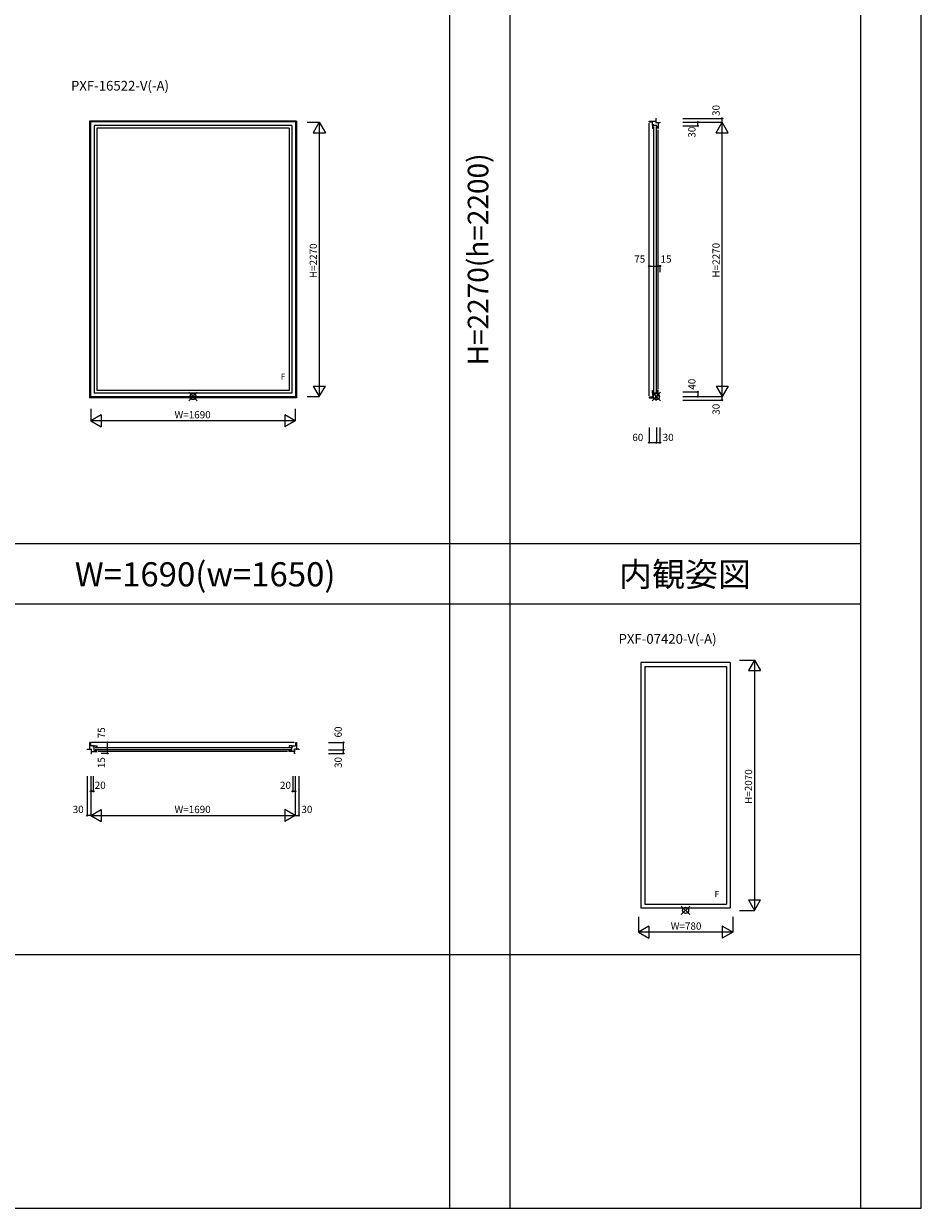
# Model space of a CAD drawing. Extents: x 0 to 27500, y 0 to 20000.
# Drawn here: x 20074 to 27500, y 0 to 9800 of the extents above; entities that cross this region are included whole.
import ezdxf
from ezdxf.enums import TextEntityAlignment as Align

# ---------------------------------------------------------------- set-up
doc = ezdxf.new("R2010")
doc.units = 0
doc.layers.get('0').update_dxf_attribs({"linetype": 'CONTINUOUS'})
for name, color, linetype in [('YKK_A1', 4, 'CONTINUOUS'), ('YKK_B1', 4, 'CONTINUOUS'), ('YKK_C1', 4, 'CONTINUOUS'), ('YKK_F1', 7, 'CONTINUOUS'), ('YKK_IN', 1, 'CONTINUOUS'), ('YKK_N1', 2, 'CONTINUOUS')]:
    doc.layers.add(name, color=color, linetype=linetype)
doc.styles.add('EXTFONT', font='txt.shx', dxfattribs={"height": 60, "bigfont": 'EXTFONT'})
doc.styles.get("Standard").update_dxf_attribs({"font": 'txt.shx', "bigfont": 'extfont.shx'})

msp = doc.modelspace()

# ---------------------------------------------------------------- linework, layer by layer
at = {"layer": 'YKK_A1'}
for p, q in [((20620, 8995), (20620, 6705)), ((22330, 8995), (20620, 8995)), ((20627, 8988), (20627, 6712)), ((22323, 8988), (20627, 8988)), ((22292, 8957), (20658, 8957)), ((20658, 8957), (20658, 6743)), ((22270, 8935), (20680, 8935)), ((20680, 8935), (20680, 6765)), ((22270, 8935), (22270, 6765)), ((22292, 8957), (22292, 6743)), ((22323, 8988), (22323, 6712)), ((22330, 8995), (22330, 6705)), ((22270, 6765), (20680, 6765)), ((22330, 6705), (20620, 6705)), ((22323, 6712), (20627, 6712)), ((22292, 6743), (20658, 6743)), ((25920, 4515), (25180, 4515)), ((25180, 4515), (25180, 2485)), ((25920, 4515), (25920, 2485)), ((25212, 4483), (25888, 4483)), ((25212, 4483), (25212, 2517)), ((25888, 4483), (25888, 2517)), ((25180, 2485), (25920, 2485)), ((25212, 2517), (25888, 2517))]:
    msp.add_line(p, q, dxfattribs=at)
at = {"layer": 'YKK_B1', "linetype": 'Continuous'}
for p, q in [((20620, 3853.5), (20620, 3793.5)), ((20627, 3853.5), (20620, 3853.5)), ((20627, 3853.5), (20628.4, 3826.5)), ((20658, 3826.5), (20628.4, 3826.5)), ((20652, 3814), (20652, 3826.5)), ((20658, 3822.6), (20658, 3826.5)), ((20658, 3826), (20680, 3826)), ((20680, 3826), (20680, 3812.5)), ((22292, 3826), (22270, 3826)), ((22270, 3826), (22270, 3812.5)), ((22292, 3822.6), (22292, 3826.5)), ((22292, 3826.5), (22321.6, 3826.5)), ((22298, 3814), (22298, 3826.5)), ((22323, 3853.5), (22321.6, 3826.5)), ((22323, 3853.5), (22330, 3853.5)), ((22330, 3853.5), (22330, 3793.5)), ((20600, 3797), (20600, 3793.5)), ((20600, 3797), (20634, 3797)), ((20634, 3786.5), (20630, 3786.5)), ((20630, 3778.5), (20634, 3778.5)), ((20630, 3763.5), (20634, 3763.5)), ((20634, 3763.5), (20634, 3797)), ((20634, 3778.5), (20682, 3778.5)), ((20658, 3814), (20652, 3814)), ((20658, 3788.5), (20658, 3816.4)), ((20671.7, 3788.5), (20658, 3788.5)), ((20669, 3778.5), (20669, 3788.5)), ((20680, 3778.5), (20680, 3788.5)), ((22316, 3778.5), (22268, 3778.5)), ((22270, 3778.5), (22270, 3788.5)), ((22278.2, 3788.5), (22292, 3788.5)), ((22281, 3778.5), (22281, 3788.5)), ((22292, 3788.5), (22292, 3816.4)), ((22292, 3814), (22298, 3814)), ((22316, 3763.5), (22316, 3797)), ((22350, 3797), (22316, 3797)), ((22316, 3786.5), (22320, 3786.5)), ((22320, 3778.5), (22316, 3778.5)), ((22320, 3763.5), (22316, 3763.5)), ((22350, 3797), (22350, 3793.5))]:
    msp.add_line(p, q, dxfattribs=at)
at = {"layer": 'YKK_B1'}
for p, q in [((22313, 3853.5), (20636, 3853.5)), ((20665, 3813.5), (22285, 3813.5)), ((22285, 3791.5), (20665, 3791.5)), ((22258, 3778.5), (20691.5, 3778.5))]:
    msp.add_line(p, q, dxfattribs=at)
at = {"layer": 'YKK_C1', "linetype": 'Continuous'}
for p, q in [((25248.2, 8995), (25308.2, 8995)), ((25248.2, 8988), (25248.2, 8995)), ((25248.2, 8988), (25275.2, 8986.6)), ((25275.2, 8957), (25275.2, 8986.6)), ((25287.7, 8963), (25275.2, 8963)), ((25279.1, 8957), (25275.2, 8957)), ((25275.7, 8957), (25275.7, 8935)), ((25275.7, 8935), (25289.2, 8935)), ((25313.2, 8957), (25285.4, 8957)), ((25287.7, 8957), (25287.7, 8963)), ((25304.7, 9015), (25304.7, 8981)), ((25304.7, 9015), (25308.2, 9015)), ((25338.2, 8981), (25304.7, 8981)), ((25313.2, 8943.3), (25313.2, 8957)), ((25323.2, 8946), (25313.2, 8946)), ((25323.2, 8935), (25313.2, 8935)), ((25315.2, 8981), (25315.2, 8985)), ((25323.2, 8985), (25323.2, 8981)), ((25323.2, 8981), (25323.2, 8933)), ((25338.2, 8985), (25338.2, 8981)), ((25275.7, 6765), (25289.2, 6765)), ((25275.7, 6743), (25275.7, 6765)), ((25323.2, 6765), (25313.2, 6765)), ((25323.2, 6719), (25323.2, 6767)), ((25248.2, 6712), (25275.2, 6713.4)), ((25248.2, 6712), (25248.2, 6705)), ((25248.2, 6705), (25308.2, 6705)), ((25279.1, 6743), (25275.2, 6743)), ((25275.2, 6743), (25275.2, 6713.4)), ((25287.7, 6737), (25275.2, 6737)), ((25313.2, 6743), (25285.4, 6743)), ((25287.7, 6743), (25287.7, 6737)), ((25304.7, 6685), (25304.7, 6719)), ((25338.2, 6719), (25304.7, 6719)), ((25304.7, 6685), (25308.2, 6685)), ((25313.2, 6756.7), (25313.2, 6743)), ((25323.2, 6754), (25313.2, 6754)), ((25315.2, 6719), (25315.2, 6715)), ((25323.2, 6715), (25323.2, 6719)), ((25338.2, 6715), (25338.2, 6719))]:
    msp.add_line(p, q, dxfattribs=at)
at = {"layer": 'YKK_C1'}
for p, q in [((25248.2, 6722), (25248.2, 8978)), ((25288.2, 6750), (25288.2, 8950)), ((25310.3, 6750), (25310.3, 8950)), ((25323.2, 6777), (25323.2, 8923))]:
    msp.add_line(p, q, dxfattribs=at)
at = {"layer": 'YKK_F1', "color": 7}
for p, q in [((27500, 0), (27500, 20000)), ((23600, 0), (23600, 19500)), ((24100, 0), (24100, 19500)), ((27000, 0), (27000, 19500)), ((0, 5500), (27000, 5500)), ((0, 5000), (27000, 5000)), ((0, 2100), (27000, 2100)), ((0, 0), (27500, 0))]:
    msp.add_line(p, q, dxfattribs=at)
at = {"layer": 'YKK_IN', "linetype": 'Continuous'}
for p, q in [((21439.6, 6679.6), (21510.4, 6750.4)), ((21439.6, 6750.4), (21510.4, 6679.6)), ((25272.9, 6750.4), (25343.6, 6679.6)), ((25272.9, 6679.6), (25343.6, 6750.4)), ((25514.6, 2500.4), (25585.4, 2429.6)), ((25514.6, 2429.6), (25585.4, 2500.4))]:
    msp.add_line(p, q, dxfattribs=at)
for centre in [(21475, 6715), (25308.2, 6715), (25550, 2465)]:
    msp.add_circle(centre, 25, dxfattribs=at)
at = {"layer": 'YKK_N1', "linetype": 'Continuous'}
for p, q in [((22420, 8985), (22520, 8985)), ((22520, 8985), (22470, 8898.4)), ((22520, 8985), (22520, 6715)), ((22520, 8985), (22570, 8898.4)), ((22470, 8898.4), (22570, 8898.4)), ((22470, 6801.6), (22520, 6715)), ((22470, 6801.6), (22570, 6801.6)), ((22520, 6715), (22570, 6801.6)), ((22420, 6715), (22520, 6715)), ((20630, 6615), (20630, 6515)), ((22320, 6615), (22320, 6515)), ((20716.6, 6565), (20630, 6515)), ((22320, 6515), (20630, 6515)), ((20630, 6515), (20716.6, 6465)), ((20716.6, 6565), (20716.6, 6465)), ((22233.4, 6565), (22233.4, 6465)), ((22320, 6515), (22233.4, 6565)), ((22320, 6515), (22233.4, 6465)), ((25995, 4535), (26120, 4535)), ((26120, 4535), (26070, 4448.4)), ((26120, 4535), (26120, 2465)), ((26120, 4535), (26170, 4448.4)), ((26070, 4448.4), (26170, 4448.4)), ((26070, 2551.6), (26170, 2551.6)), ((26070, 2551.6), (26120, 2465)), ((26120, 2465), (26170, 2551.6)), ((25995, 2465), (26120, 2465)), ((25160, 2410), (25160, 2285)), ((25940, 2410), (25940, 2285)), ((25246.6, 2335), (25160, 2285)), ((25160, 2285), (25246.6, 2235)), ((25940, 2285), (25160, 2285)), ((25246.6, 2335), (25246.6, 2235)), ((25940, 2285), (25853.4, 2335)), ((25853.4, 2335), (25853.4, 2235)), ((25940, 2285), (25853.4, 2235))]:
    msp.add_line(p, q, dxfattribs=at)
at = {"layer": 'YKK_N1'}
for p, q in [((25526.8, 9015), (25851.8, 9015)), ((25526.8, 8985), (25851.8, 8985)), ((25526.8, 8955), (25651.8, 8955)), ((25651.8, 8955), (25651.8, 8985)), ((25801.8, 8898.4), (25851.8, 8985)), ((25851.8, 8985), (25851.8, 9015)), ((25851.8, 6715), (25851.8, 8985)), ((25901.8, 8898.4), (25851.8, 8985)), ((25801.8, 8898.4), (25901.8, 8898.4)), ((25248.2, 7794.9), (25323.2, 7794.9)), ((25323.2, 7794.9), (25338.2, 7794.9)), ((25338.2, 7794.9), (25338.2, 7744.9)), ((25801.8, 6801.6), (25851.8, 6715)), ((25801.8, 6801.6), (25901.8, 6801.6)), ((25901.8, 6801.6), (25851.8, 6715)), ((25526.8, 6755), (25651.8, 6755)), ((25526.8, 6715), (25851.8, 6715)), ((25526.8, 6685), (25851.8, 6685)), ((25651.8, 6755), (25651.8, 6715)), ((25851.8, 6685), (25851.8, 6715)), ((25248.2, 6459.4), (25248.2, 6334.4)), ((25308.2, 6459.4), (25308.2, 6334.4)), ((25338.2, 6459.4), (25338.2, 6334.4)), ((25248.2, 6334.4), (25308.2, 6334.4)), ((25308.2, 6334.4), (25338.2, 6334.4)), ((20767.2, 3778.5), (20767.2, 3853.5)), ((22595, 3853.5), (22720, 3853.5)), ((22720, 3793.5), (22720, 3853.5)), ((20767.2, 3763.5), (20715.2, 3763.5)), ((20767.2, 3763.5), (20767.2, 3778.5)), ((22595, 3793.5), (22720, 3793.5)), ((22595, 3763.5), (22720, 3763.5)), ((22720, 3763.5), (22720, 3793.5)), ((20600, 3575), (20600, 3250)), ((20630, 3575), (20630, 3250)), ((20650, 3575), (20650, 3450)), ((22300, 3575), (22300, 3450)), ((22320, 3575), (22320, 3250)), ((22350, 3575), (22350, 3250)), ((20650, 3450), (20630, 3450)), ((22300, 3450), (22320, 3450)), ((20630, 3250), (20600, 3250)), ((20630, 3250), (20716.6, 3300)), ((20630, 3250), (22320, 3250)), ((20630, 3250), (20716.6, 3200)), ((20716.6, 3300), (20716.6, 3200)), ((22320, 3250), (22233.4, 3300)), ((22233.4, 3300), (22233.4, 3200)), ((22320, 3250), (22233.4, 3200)), ((22320, 3250), (22350, 3250))]:
    msp.add_line(p, q, dxfattribs=at)
for centre in [(25851.8, 9015), (25651.8, 8985), (25651.8, 8955), (25248.2, 7794.9), (25323.2, 7794.9), (25338.2, 7794.9), (25651.8, 6755), (25651.8, 6715), (25851.8, 6685), (25248.2, 6334.4), (25308.2, 6334.4), (25338.2, 6334.4), (20767.2, 3853.5), (22720, 3853.5), (20767.2, 3778.5), (20767.2, 3763.5), (22720, 3793.5), (22720, 3763.5), (20630, 3450), (20650, 3450), (22300, 3450), (22320, 3450), (20600, 3250), (22350, 3250)]:
    msp.add_circle(centre, 5, dxfattribs=at)

# ---------------------------------------------------------------- texts
at = {"style": 'EXTFONT'}
for s, p in [('PXF-16522-V(-A)', (20465.4, 9246.8)), ('PXF-07420-V(-A)', (24995.4, 4670.7))]:
    msp.add_text(s, height=80, dxfattribs=at).set_placement(p)
at = {"color": 3, "style": 'EXTFONT'}
msp.add_text('H=2270(h=2200)', height=170, rotation=90, dxfattribs=at).set_placement((23855, 7850), align=Align.MIDDLE)
msp.add_text('W=1690(w=1650)', height=200, dxfattribs=at).set_placement((21575.6, 5144.8), align=Align.CENTER)
at = {"color": 6, "style": 'EXTFONT'}
msp.add_text('内観姿図', height=200, dxfattribs=at).set_placement((25544.9, 5144.8), align=Align.CENTER)
at = {"layer": 'YKK_A1', "linetype": 'Continuous'}
for p in [(22220, 6855), (25808.9, 2575.9)]:
    msp.add_text('F', height=50, dxfattribs=at).set_placement(p, align=Align.CENTER)
at = {"layer": 'YKK_N1', "linetype": 'Continuous'}
for s, rotation, p in [('30', 90, (25809.8, 9082.2)), ('30', 90, (25609.8, 8902.4)), ('40', 90, (25609.8, 6817.5)), ('W=1690', 0, (21471.6, 6557)), ('30', 90, (25809.8, 6610.1)), ('75', 90, (20725.2, 3933.7)), ('60', 90, (22683.8, 3940.3)), ('15', 90, (20725.2, 3686.6)), ('30', 90, (22683.8, 3688.1)), ('H=2070', 90, (26078, 3488.7)), ('20', 0, (20707.3, 3492)), ('20', 0, (22240, 3492)), ('30', 0, (20525.1, 3292)), ('W=1690', 0, (21471.6, 3292)), ('30', 0, (22417.2, 3292)), ('W=780', 0, (25554.1, 2327))]:
    msp.add_text(s, height=60, rotation=rotation, dxfattribs=at).set_placement(p, align=Align.MIDDLE)
at = {"layer": 'YKK_N1'}
for p in [(22478, 7838.7), (25809.8, 7843.6)]:
    msp.add_text('H=2270', height=60, rotation=90, dxfattribs=at).set_placement(p, align=Align.MIDDLE)
at = {"layer": 'YKK_N1', "linetype": 'Continuous'}
for s, p in [('75', (25170.7, 7845)), ('15', (25388.2, 7845)), ('60', (25154.7, 6369.5)), ('30', (25405.8, 6369.5))]:
    msp.add_text(s, height=60, dxfattribs=at).set_placement(p, align=Align.MIDDLE)

doc.saveas('drawing.dxf')
